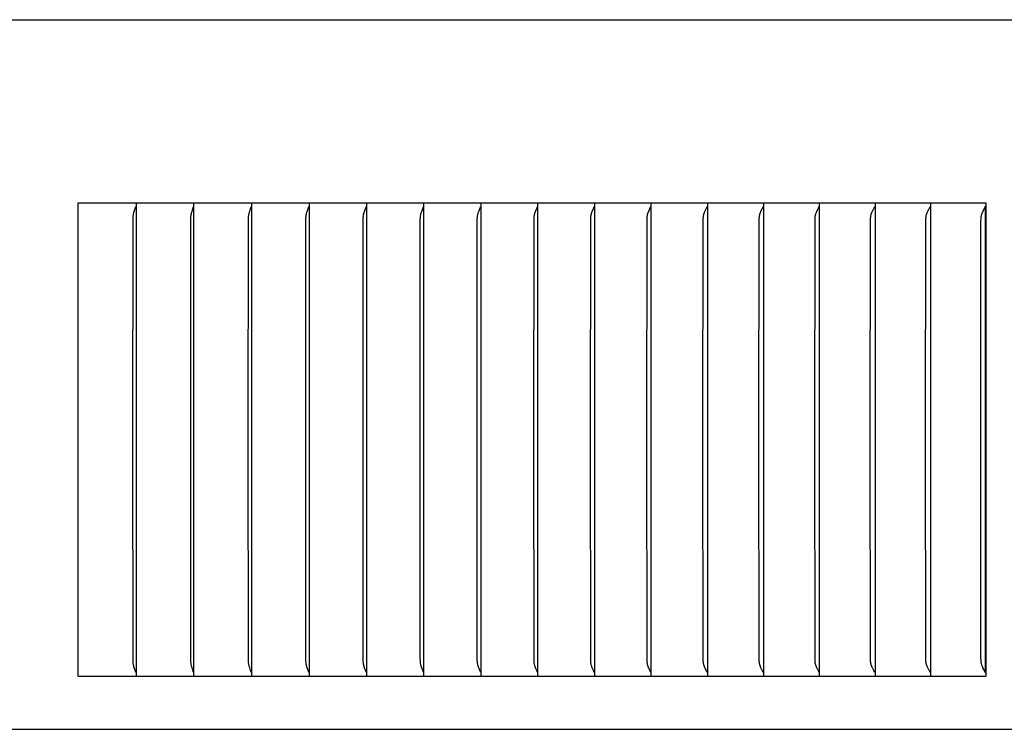
# Model space of a CAD drawing. Units: inches. Extents: x -11.9 to 28.3, y -6.6 to 70.4.
# Drawn here: x 13.4 to 15.5, y 14.2 to 15.7 of the extents above; entities that cross this region are included whole.
import ezdxf

# ---------------------------------------------------------------- set-up
doc = ezdxf.new("R2010")
doc.units = ezdxf.units.IN
doc.header["$MEASUREMENT"] = 0
doc.layers.add('Dimension (ANSI)', color=5, linetype='Continuous', lineweight=25)
doc.layers.add('PV', color=250, linetype='Continuous')
doc.styles.add('Arial', font='arial.ttf')
doc.dimstyles.new('Dimensions', dxfattribs={"dimtxt": 0.125, "dimasz": 0.125, "dimexe": 0.0625, "dimexo": 0.125, "dimgap": 0.09, "dimtad": 0, "dimtih": 1, "dimtoh": 1, "dimzin": 0, "dimdsep": 46, "dimlunit": 5, "dimtxsty": 'Arial', "dimcen": 0, "dimadec": 0, "dimazin": 0, "dimtfac": 1, "dimtofl": 0, "dimtmove": 0, "dimatfit": 3, "dimfxl": 1, "dimfrac": 2, "dimtolj": 1, "dimtzin": 0, "dimarcsym": 0})

# ---------------------------------------------------------------- blocks, each defined once
blk = doc.blocks.new('*D10')
at = {"layer": 'Defpoints', "color": 0, "transparency": 16777216}
for p in [(-7.3707, 22.9438), (-7.3707, 15.6827), (20.6293, 15.6827)]:
    blk.add_point(p, dxfattribs=at)
at = {"layer": 'Dimension (ANSI)', "color": 0, "lineweight": -2, "transparency": 16777216}
for p, q in [((-7.3707, 16.1827), (-7.3707, 23.1938)), ((20.6293, 16.1827), (20.6293, 23.1938)), ((-6.8707, 22.9438), (1.8571, 22.9438)), ((20.1293, 22.9438), (11.4015, 22.9438))]:
    blk.add_line(p, q, dxfattribs=at)
at = {"layer": 'Dimension (ANSI)', "color": 0, "transparency": 16777216}
for points in [[(-6.8707, 23.0271), (-6.8707, 22.8605), (-7.3707, 22.9438)], [(20.1293, 23.0271), (20.1293, 22.8605), (20.6293, 22.9438)]]:
    blk.add_solid(points, dxfattribs=at)
at = {"layer": 'Dimension (ANSI)', "color": 0, "transparency": 16777216, "insert": (6.6293, 22.9438), "char_height": 0.5, "attachment_point": 5, "style": 'Arial'}
blk.add_mtext('\\A1;Head Width = 28" [71.12 cm]', dxfattribs=at)

msp = doc.modelspace()

# ---------------------------------------------------------------- linework, layer by layer
at = {"layer": 'PV'}
for points in [[(6.6286, 15.6827), (20.6293, 15.6827)], [(13.6753, 15.2952), (13.5527, 15.2952)], [(13.5527, 15.2952), (13.5527, 15.286)], [(13.7977, 15.2952), (13.6753, 15.2952)], [(13.6754, 15.2952), (13.6754, 15.286)], [(13.9197, 15.2952), (13.7977, 15.2952)], [(13.7977, 15.286), (13.7977, 15.2952)], [(14.0414, 15.2952), (13.9197, 15.2952)], [(13.9198, 15.286), (13.9198, 15.2952)], [(14.1628, 15.2952), (14.0414, 15.2952)], [(14.0414, 15.2952), (14.0414, 15.286)], [(14.2838, 15.2952), (14.1628, 15.2952)], [(14.1628, 15.286), (14.1628, 15.2952)], [(14.4044, 15.2952), (14.2838, 15.2952)], [(14.2838, 15.286), (14.2838, 15.2952)], [(14.5247, 15.2952), (14.4044, 15.2952)], [(14.4044, 15.286), (14.4044, 15.2952)], [(14.6445, 15.2952), (14.5247, 15.2952)], [(14.5247, 15.286), (14.5247, 15.2952)], [(14.764, 15.2952), (14.6445, 15.2952)], [(14.6446, 15.286), (14.6446, 15.2952)], [(14.883, 15.2952), (14.764, 15.2952)], [(14.764, 15.286), (14.764, 15.2952)], [(15.0016, 15.2952), (14.883, 15.2952)], [(14.883, 15.2952), (14.883, 15.286)], [(15.1197, 15.2952), (15.0016, 15.2952)], [(15.0016, 15.286), (15.0016, 15.2952)], [(15.2374, 15.2952), (15.1197, 15.2952)], [(15.1197, 15.286), (15.1197, 15.2952)], [(15.3546, 15.2952), (15.2374, 15.2952)], [(15.2374, 15.286), (15.2374, 15.2952)], [(15.4713, 15.2952), (15.3546, 15.2952)], [(15.3546, 15.286), (15.3546, 15.2952)], [(15.4713, 14.2952), (15.4713, 15.2952)], [(13.5527, 15.286), (13.5527, 14.7952)], [(13.6689, 14.7952), (13.6692, 15.2612), (13.6693, 15.2647), (13.6694, 15.2665), (13.6696, 15.2682), (13.6697, 15.2691), (13.6698, 15.2699), (13.67, 15.2708), (13.6701, 15.2716), (13.6703, 15.2726), (13.6705, 15.2736), (13.6711, 15.2756), (13.674, 15.2852), (13.6743, 15.2862), (13.6745, 15.2871)], [(13.6754, 15.286), (13.6754, 14.7952)], [(13.7909, 14.7952), (13.7913, 15.263), (13.7914, 15.2647), (13.7915, 15.2665), (13.7917, 15.2682), (13.7918, 15.2691), (13.7919, 15.2699), (13.792, 15.2708), (13.7922, 15.2716), (13.7924, 15.2726), (13.7926, 15.2736), (13.7929, 15.2746), (13.7932, 15.2756), (13.7938, 15.2775), (13.7957, 15.2833), (13.7963, 15.2852), (13.7965, 15.2862), (13.7968, 15.2871)], [(13.7977, 14.7952), (13.7977, 15.286)], [(13.9126, 14.7952), (13.913, 15.263), (13.9131, 15.2647), (13.9132, 15.2665), (13.9134, 15.2682), (13.9135, 15.2691), (13.9136, 15.2699), (13.9138, 15.2708), (13.914, 15.2716), (13.9142, 15.2726), (13.9144, 15.2736), (13.9147, 15.2746), (13.915, 15.2756), (13.9156, 15.2775), (13.9176, 15.2833), (13.9182, 15.2852), (13.9185, 15.2862), (13.9188, 15.2871)], [(13.9198, 14.7952), (13.9198, 15.286)], [(14.034, 14.7952), (14.0344, 15.263), (14.0345, 15.2647), (14.0346, 15.2665), (14.0347, 15.2673), (14.0348, 15.2682), (14.0349, 15.2691), (14.0351, 15.2699), (14.0352, 15.2708), (14.0354, 15.2716), (14.0356, 15.2726), (14.0359, 15.2736), (14.0362, 15.2746), (14.0365, 15.2756), (14.0371, 15.2775), (14.0392, 15.2833), (14.0398, 15.2852), (14.0401, 15.2862), (14.0404, 15.2871)], [(14.0414, 15.286), (14.0414, 14.7952)], [(14.155, 14.7952), (14.1554, 15.2613), (14.1555, 15.263), (14.1556, 15.2647), (14.1557, 15.2665), (14.1558, 15.2673), (14.1559, 15.2682), (14.156, 15.2691), (14.1562, 15.2699), (14.1563, 15.2708), (14.1565, 15.2716), (14.1567, 15.2726), (14.157, 15.2736), (14.1573, 15.2746), (14.1576, 15.2756), (14.1583, 15.2775), (14.1605, 15.2833), (14.1611, 15.2852), (14.1614, 15.2862), (14.1617, 15.2871)], [(14.1628, 14.7952), (14.1628, 15.286)], [(14.2757, 14.7952), (14.2761, 15.2613), (14.2762, 15.263), (14.2763, 15.2647), (14.2764, 15.2665), (14.2765, 15.2673), (14.2766, 15.2682), (14.2767, 15.2691), (14.2769, 15.2699), (14.2771, 15.2708), (14.2772, 15.2716), (14.2775, 15.2726), (14.2778, 15.2736), (14.2781, 15.2746), (14.2784, 15.2756), (14.2791, 15.2775), (14.2814, 15.2833), (14.2821, 15.2852), (14.2824, 15.2862), (14.2827, 15.2871)], [(14.2838, 14.7952), (14.2838, 15.286)], [(14.396, 14.7952), (14.3965, 15.2613), (14.3965, 15.263), (14.3966, 15.2647), (14.3968, 15.2665), (14.3969, 15.2673), (14.397, 15.2682), (14.3971, 15.2691), (14.3973, 15.2699), (14.3974, 15.2708), (14.3976, 15.2716), (14.3979, 15.2726), (14.3982, 15.2736), (14.3985, 15.2746), (14.3988, 15.2756), (14.3996, 15.2775), (14.4019, 15.2833), (14.4027, 15.2852), (14.403, 15.2862), (14.4033, 15.2871)], [(14.4044, 14.7952), (14.4044, 15.286)], [(14.5159, 14.7952), (14.5164, 15.2613), (14.5165, 15.263), (14.5166, 15.2647), (14.5167, 15.2665), (14.5168, 15.2673), (14.5169, 15.2682), (14.5171, 15.2691), (14.5172, 15.2699), (14.5174, 15.2708), (14.5176, 15.2716), (14.5179, 15.2726), (14.5182, 15.2736), (14.5185, 15.2746), (14.5189, 15.2756), (14.5197, 15.2775), (14.5221, 15.2833), (14.5228, 15.2852), (14.5232, 15.2862), (14.5235, 15.2871)], [(14.5247, 14.7952), (14.5247, 15.286)], [(14.6355, 14.7952), (14.636, 15.2613), (14.6361, 15.263), (14.6362, 15.2648), (14.6362, 15.2656), (14.6363, 15.2665), (14.6364, 15.2673), (14.6365, 15.2682), (14.6367, 15.2691), (14.6368, 15.2699), (14.637, 15.2708), (14.6372, 15.2716), (14.6375, 15.2726), (14.6378, 15.2736), (14.6382, 15.2746), (14.6385, 15.2756), (14.6393, 15.2775), (14.6419, 15.2833), (14.6426, 15.2852), (14.643, 15.2862), (14.6433, 15.2871)], [(14.6446, 14.7952), (14.6446, 15.286)], [(14.7546, 14.7952), (14.7551, 15.2613), (14.7552, 15.263), (14.7553, 15.2648), (14.7554, 15.2656), (14.7555, 15.2665), (14.7556, 15.2674), (14.7557, 15.2682), (14.7558, 15.2691), (14.756, 15.2699), (14.7562, 15.2708), (14.7564, 15.2716), (14.7566, 15.2721), (14.7567, 15.2726), (14.757, 15.2736), (14.7574, 15.2746), (14.7578, 15.2756), (14.7586, 15.2775), (14.7612, 15.2833), (14.762, 15.2852), (14.7624, 15.2862), (14.7627, 15.2871)], [(14.764, 14.7952), (14.764, 15.286)], [(14.8733, 14.7952), (14.8739, 15.2613), (14.8739, 15.263), (14.874, 15.2648), (14.8741, 15.2656), (14.8742, 15.2665), (14.8743, 15.2674), (14.8744, 15.2682), (14.8746, 15.2691), (14.8748, 15.2699), (14.8749, 15.2708), (14.8752, 15.2716), (14.8753, 15.2721), (14.8755, 15.2726), (14.8758, 15.2736), (14.8762, 15.2746), (14.8766, 15.2756), (14.8774, 15.2775), (14.8806, 15.2843), (14.881, 15.2852), (14.8813, 15.2862), (14.8817, 15.2871)], [(14.883, 15.286), (14.883, 14.7952)], [(14.9916, 14.7952), (14.9922, 15.2613), (14.9922, 15.263), (14.9923, 15.2648), (14.9924, 15.2656), (14.9925, 15.2665), (14.9926, 15.2674), (14.9927, 15.2682), (14.9929, 15.2691), (14.9931, 15.2699), (14.9933, 15.2708), (14.9935, 15.2716), (14.9936, 15.2721), (14.9938, 15.2726), (14.9942, 15.2736), (14.9945, 15.2746), (14.995, 15.2756), (14.9958, 15.2775), (14.9986, 15.2833), (14.9991, 15.2843), (14.9995, 15.2852), (14.9999, 15.2862), (15.0002, 15.2871)], [(15.0016, 14.7952), (15.0016, 15.286)], [(15.1094, 14.7952), (15.11, 15.2613), (15.1101, 15.263), (15.1102, 15.2648), (15.1102, 15.2656), (15.1103, 15.2665), (15.1105, 15.2674), (15.1106, 15.2682), (15.1107, 15.2691), (15.1109, 15.2699), (15.1111, 15.2708), (15.1114, 15.2716), (15.1115, 15.2721), (15.1117, 15.2726), (15.1121, 15.2736), (15.1124, 15.2746), (15.1129, 15.2756), (15.1138, 15.2776), (15.1167, 15.2833), (15.1171, 15.2843), (15.1175, 15.2852), (15.1179, 15.2862), (15.1183, 15.2871)], [(15.1197, 14.7952), (15.1197, 15.286)], [(15.2267, 14.7952), (15.2274, 15.2613), (15.2274, 15.263), (15.2275, 15.2648), (15.2276, 15.2656), (15.2277, 15.2665), (15.2278, 15.2674), (15.228, 15.2682), (15.2281, 15.2691), (15.2283, 15.2699), (15.2285, 15.2708), (15.2288, 15.2716), (15.2289, 15.2721), (15.2291, 15.2726), (15.2293, 15.2731), (15.2295, 15.2736), (15.2299, 15.2746), (15.2303, 15.2756), (15.2308, 15.2766), (15.2342, 15.2833), (15.2347, 15.2843), (15.2351, 15.2852), (15.2355, 15.2862), (15.2359, 15.2871)], [(15.2374, 14.7952), (15.2374, 15.286)], [(15.3436, 14.7952), (15.3442, 15.2613), (15.3443, 15.263), (15.3444, 15.2648), (15.3445, 15.2656), (15.3446, 15.2665), (15.3447, 15.2674), (15.3449, 15.2682), (15.345, 15.2691), (15.3452, 15.2699), (15.3454, 15.2708), (15.3456, 15.2712), (15.3457, 15.2716), (15.3459, 15.2721), (15.346, 15.2726), (15.3462, 15.2731), (15.3464, 15.2736), (15.3468, 15.2746), (15.3473, 15.2756), (15.3478, 15.2766), (15.3513, 15.2833), (15.3518, 15.2843), (15.3522, 15.2852), (15.3527, 15.2862), (15.3529, 15.2866), (15.353, 15.2871)], [(15.3546, 14.7952), (15.3546, 15.286)], [(15.46, 14.7952), (15.4606, 15.2577), (15.4607, 15.2616), (15.4608, 15.2636), (15.4609, 15.2646), (15.461, 15.2655), (15.4611, 15.2663), (15.4613, 15.2671), (15.4614, 15.2679), (15.4616, 15.2686), (15.4617, 15.2694), (15.4619, 15.2702), (15.4621, 15.2709), (15.4624, 15.2717), (15.4627, 15.2727), (15.4631, 15.2737), (15.4635, 15.2747), (15.4639, 15.2757), (15.4643, 15.2766), (15.4648, 15.2776), (15.4688, 15.2852), (15.4697, 15.2871)], [(15.4705, 14.3012), (15.4705, 15.2892)], [(13.5527, 14.7952), (13.5527, 14.3045)], [(13.6745, 14.3034), (13.6743, 14.3043), (13.674, 14.3053), (13.6711, 14.3149), (13.6705, 14.3169), (13.6703, 14.3178), (13.6701, 14.3188), (13.67, 14.3197), (13.6698, 14.3205), (13.6697, 14.3214), (13.6696, 14.3223), (13.6694, 14.324), (13.6693, 14.3257), (13.6692, 14.3292), (13.6689, 14.7952)], [(13.6754, 14.7952), (13.6754, 14.3045)], [(13.7968, 14.3034), (13.7965, 14.3043), (13.7963, 14.3053), (13.7957, 14.3072), (13.7938, 14.313), (13.7932, 14.3149), (13.7929, 14.3159), (13.7926, 14.3169), (13.7924, 14.3178), (13.7922, 14.3188), (13.792, 14.3197), (13.7919, 14.3205), (13.7918, 14.3214), (13.7917, 14.3223), (13.7915, 14.324), (13.7914, 14.3257), (13.7913, 14.3275), (13.7909, 14.7952)], [(13.7977, 14.3045), (13.7977, 14.7952)], [(13.9188, 14.3034), (13.9185, 14.3043), (13.9182, 14.3053), (13.9176, 14.3072), (13.9156, 14.313), (13.915, 14.3149), (13.9147, 14.3159), (13.9144, 14.3169), (13.9142, 14.3178), (13.914, 14.3188), (13.9138, 14.3197), (13.9136, 14.3205), (13.9135, 14.3214), (13.9134, 14.3223), (13.9132, 14.324), (13.9131, 14.3257), (13.913, 14.3275), (13.9126, 14.7952)], [(13.9198, 14.3045), (13.9198, 14.7952)], [(14.0404, 14.3034), (14.0401, 14.3043), (14.0398, 14.3053), (14.0392, 14.3072), (14.0371, 14.313), (14.0365, 14.3149), (14.0362, 14.3159), (14.0359, 14.3169), (14.0356, 14.3178), (14.0354, 14.3188), (14.0352, 14.3197), (14.0351, 14.3205), (14.0349, 14.3214), (14.0348, 14.3223), (14.0347, 14.3231), (14.0346, 14.324), (14.0345, 14.3257), (14.0344, 14.3275), (14.034, 14.7952)], [(14.0414, 14.7952), (14.0414, 14.3045)], [(14.1617, 14.3034), (14.1614, 14.3043), (14.1611, 14.3053), (14.1605, 14.3072), (14.1583, 14.313), (14.1576, 14.3149), (14.1573, 14.3159), (14.157, 14.3169), (14.1567, 14.3178), (14.1565, 14.3188), (14.1563, 14.3197), (14.1562, 14.3205), (14.156, 14.3214), (14.1559, 14.3223), (14.1558, 14.3231), (14.1557, 14.324), (14.1556, 14.3257), (14.1555, 14.3275), (14.1554, 14.3327), (14.155, 14.7952)], [(14.1628, 14.3045), (14.1628, 14.7952)], [(14.2827, 14.3034), (14.2824, 14.3043), (14.2821, 14.3053), (14.2814, 14.3072), (14.2791, 14.313), (14.2784, 14.3149), (14.2781, 14.3159), (14.2778, 14.3169), (14.2775, 14.3178), (14.2772, 14.3188), (14.2771, 14.3197), (14.2769, 14.3205), (14.2767, 14.3214), (14.2766, 14.3223), (14.2765, 14.3231), (14.2764, 14.324), (14.2763, 14.3257), (14.2762, 14.3275), (14.2761, 14.3327), (14.2757, 14.7952)], [(14.2838, 14.3045), (14.2838, 14.7952)], [(14.4033, 14.3034), (14.403, 14.3043), (14.4027, 14.3053), (14.4019, 14.3072), (14.3996, 14.3129), (14.3988, 14.3149), (14.3985, 14.3159), (14.3982, 14.3169), (14.3979, 14.3178), (14.3976, 14.3188), (14.3974, 14.3197), (14.3973, 14.3205), (14.3971, 14.3214), (14.397, 14.3223), (14.3969, 14.3231), (14.3968, 14.324), (14.3966, 14.3257), (14.3965, 14.3275), (14.3964, 14.3327), (14.396, 14.7952)], [(14.4044, 14.3045), (14.4044, 14.7952)], [(14.5235, 14.3034), (14.5232, 14.3043), (14.5228, 14.3053), (14.5221, 14.3072), (14.5197, 14.3129), (14.5189, 14.3149), (14.5185, 14.3159), (14.5182, 14.3169), (14.5179, 14.3178), (14.5176, 14.3188), (14.5174, 14.3197), (14.5172, 14.3205), (14.5171, 14.3214), (14.5169, 14.3223), (14.5168, 14.3231), (14.5167, 14.324), (14.5166, 14.3257), (14.5165, 14.3275), (14.5164, 14.3327), (14.5159, 14.7952)], [(14.5247, 14.3045), (14.5247, 14.7952)], [(14.6433, 14.3034), (14.643, 14.3043), (14.6426, 14.3053), (14.6419, 14.3072), (14.6393, 14.3129), (14.6385, 14.3149), (14.6382, 14.3159), (14.6378, 14.3169), (14.6375, 14.3178), (14.6372, 14.3188), (14.637, 14.3197), (14.6368, 14.3205), (14.6367, 14.3214), (14.6365, 14.3223), (14.6364, 14.3231), (14.6363, 14.324), (14.6362, 14.3248), (14.6362, 14.3257), (14.6361, 14.3275), (14.636, 14.3292), (14.6355, 14.7952)], [(14.6446, 14.3045), (14.6446, 14.7952)], [(14.7627, 14.3034), (14.7624, 14.3043), (14.762, 14.3053), (14.7612, 14.3072), (14.7586, 14.3129), (14.7578, 14.3149), (14.7574, 14.3159), (14.757, 14.3169), (14.7567, 14.3178), (14.7566, 14.3183), (14.7564, 14.3188), (14.7562, 14.3197), (14.756, 14.3205), (14.7558, 14.3214), (14.7557, 14.3223), (14.7556, 14.3231), (14.7555, 14.324), (14.7554, 14.3248), (14.7553, 14.3257), (14.7552, 14.3275), (14.7551, 14.3292), (14.7546, 14.7952)], [(14.764, 14.3045), (14.764, 14.7952)], [(14.8817, 14.3034), (14.8813, 14.3043), (14.881, 14.3053), (14.8806, 14.3062), (14.8774, 14.3129), (14.8766, 14.3149), (14.8762, 14.3159), (14.8758, 14.3169), (14.8755, 14.3178), (14.8753, 14.3183), (14.8752, 14.3189), (14.8749, 14.3197), (14.8748, 14.3205), (14.8746, 14.3214), (14.8744, 14.3223), (14.8743, 14.3231), (14.8742, 14.324), (14.8741, 14.3248), (14.874, 14.3257), (14.8739, 14.3275), (14.8739, 14.3292), (14.8733, 14.7952)], [(14.883, 14.7952), (14.883, 14.3045)], [(15.0002, 14.3034), (14.9999, 14.3043), (14.9995, 14.3053), (14.9991, 14.3062), (14.9986, 14.3072), (14.9958, 14.3129), (14.995, 14.3149), (14.9945, 14.3159), (14.9942, 14.3169), (14.9938, 14.3178), (14.9936, 14.3183), (14.9935, 14.3189), (14.9933, 14.3197), (14.9931, 14.3205), (14.9929, 14.3214), (14.9927, 14.3223), (14.9926, 14.3231), (14.9925, 14.324), (14.9924, 14.3248), (14.9923, 14.3257), (14.9922, 14.3274), (14.9922, 14.3292), (14.9916, 14.7952)], [(15.0016, 14.3045), (15.0016, 14.7952)], [(15.1183, 14.3034), (15.1179, 14.3043), (15.1175, 14.3053), (15.1171, 14.3062), (15.1167, 14.3072), (15.1138, 14.3129), (15.1129, 14.3149), (15.1124, 14.3159), (15.1121, 14.3169), (15.1117, 14.3178), (15.1115, 14.3183), (15.1114, 14.3189), (15.1111, 14.3197), (15.1109, 14.3205), (15.1107, 14.3214), (15.1106, 14.3222), (15.1105, 14.3231), (15.1103, 14.324), (15.1102, 14.3248), (15.1102, 14.3257), (15.1101, 14.3274), (15.11, 14.3292), (15.1094, 14.7952)], [(15.1197, 14.3045), (15.1197, 14.7952)], [(15.2359, 14.3034), (15.2355, 14.3043), (15.2351, 14.3052), (15.2347, 14.3062), (15.2342, 14.3071), (15.2308, 14.3139), (15.2303, 14.3149), (15.2299, 14.3159), (15.2295, 14.3169), (15.2293, 14.3173), (15.2291, 14.3178), (15.2289, 14.3183), (15.2288, 14.3189), (15.2285, 14.3197), (15.2283, 14.3205), (15.2281, 14.3214), (15.228, 14.3222), (15.2278, 14.3231), (15.2277, 14.324), (15.2276, 14.3248), (15.2275, 14.3257), (15.2274, 14.3274), (15.2274, 14.3292), (15.2267, 14.7952)], [(15.2374, 14.3045), (15.2374, 14.7952)], [(15.353, 14.3034), (15.3529, 14.3038), (15.3527, 14.3043), (15.3522, 14.3052), (15.3518, 14.3062), (15.3513, 14.3071), (15.3478, 14.3139), (15.3473, 14.3149), (15.3468, 14.3159), (15.3464, 14.3168), (15.3462, 14.3173), (15.346, 14.3178), (15.3459, 14.3183), (15.3457, 14.3189), (15.3456, 14.3193), (15.3454, 14.3197), (15.3452, 14.3205), (15.345, 14.3214), (15.3449, 14.3222), (15.3447, 14.3231), (15.3446, 14.324), (15.3445, 14.3248), (15.3444, 14.3257), (15.3443, 14.3274), (15.3442, 14.3292), (15.3436, 14.7952)], [(15.3546, 14.3045), (15.3546, 14.7952)], [(15.4697, 14.3034), (15.4688, 14.3053), (15.4648, 14.3129), (15.4643, 14.3138), (15.4639, 14.3148), (15.4635, 14.3158), (15.4631, 14.3168), (15.4627, 14.3178), (15.4624, 14.3188), (15.4621, 14.3195), (15.4619, 14.3203), (15.4617, 14.3211), (15.4616, 14.3218), (15.4614, 14.3226), (15.4613, 14.3234), (15.4611, 14.3242), (15.461, 14.3249), (15.4609, 14.3259), (15.4608, 14.3269), (15.4607, 14.3288), (15.4606, 14.3327), (15.46, 14.7952)], [(13.5527, 14.3045), (13.5527, 14.2952)], [(13.5527, 14.2952), (13.6753, 14.2952)], [(13.6753, 14.2952), (13.7977, 14.2952)], [(13.6754, 14.3045), (13.6754, 14.2952)], [(13.7977, 14.2952), (13.7977, 14.3045)], [(13.7977, 14.2952), (13.9197, 14.2952)], [(13.9197, 14.2952), (14.0414, 14.2952)], [(13.9198, 14.2952), (13.9198, 14.3045)], [(14.0414, 14.3045), (14.0414, 14.2952)], [(14.0414, 14.2952), (14.1628, 14.2952)], [(14.1628, 14.2952), (14.1628, 14.3045)], [(14.1628, 14.2952), (14.2838, 14.2952)], [(14.2838, 14.2952), (14.2838, 14.3045)], [(14.2838, 14.2952), (14.4044, 14.2952)], [(14.4044, 14.2952), (14.4044, 14.3045)], [(14.4044, 14.2952), (14.5247, 14.2952)], [(14.5247, 14.2952), (14.5247, 14.3045)], [(14.5247, 14.2952), (14.6445, 14.2952)], [(14.6445, 14.2952), (14.764, 14.2952)], [(14.6446, 14.2952), (14.6446, 14.3045)], [(14.764, 14.2952), (14.764, 14.3045)], [(14.764, 14.2952), (14.883, 14.2952)], [(14.883, 14.3045), (14.883, 14.2952)], [(14.883, 14.2952), (15.0016, 14.2952)], [(15.0016, 14.2952), (15.0016, 14.3045)], [(15.0016, 14.2952), (15.1197, 14.2952)], [(15.1197, 14.2952), (15.1197, 14.3045)], [(15.1197, 14.2952), (15.2374, 14.2952)], [(15.2374, 14.2952), (15.2374, 14.3045)], [(15.2374, 14.2952), (15.3546, 14.2952)], [(15.3546, 14.2952), (15.3546, 14.3045)], [(15.3546, 14.2952), (15.4713, 14.2952)], [(20.6293, 14.1827), (6.6286, 14.1827)]]:
    msp.add_lwpolyline(points, dxfattribs=at)

# ---------------------------------------------------------------- dimensions: what is measured, and where the dimension line sits
at = {"layer": 'Dimension (ANSI)'}
dim = msp.add_linear_dim(base=(-7.3707, 22.9438), p1=(20.6293, 15.6827), p2=(-7.3707, 15.6827), text='Head Width = <>', dimstyle='Dimensions', override={"dimdec": 0, "dimpost": '"'}, dxfattribs=at)
dim.commit()
dim.dimension.update_dxf_attribs({"geometry": '*D10', "text_midpoint": (6.6293, 22.9438), "dimtype": 160})

doc.saveas('drawing.dxf')
